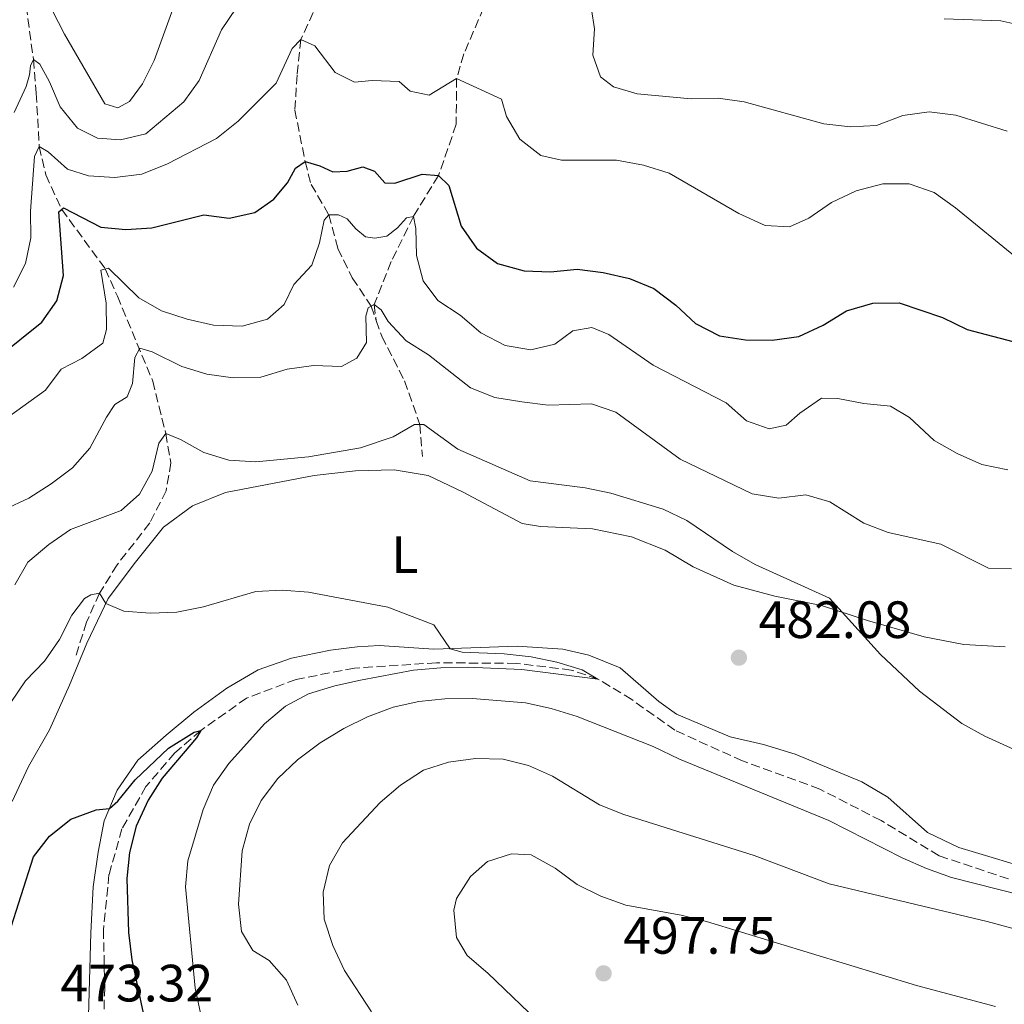
# Model space of a CAD drawing. Units: metres. Extents: x 631809 to 635330, y 4704234 to 4706612.
# Drawn here: x 632477 to 632665, y 4704556 to 4704744 of the extents above; entities that cross this region are included whole.
import ezdxf
from ezdxf.enums import TextEntityAlignment as Align

# ---------------------------------------------------------------- set-up
doc = ezdxf.new("R2010")
doc.units = ezdxf.units.M
doc.header["$MEASUREMENT"] = 0
doc.linetypes.add('DGN Style 3', pattern=[2.435890702152634, 1.739921930109024, -0.6959687720436097])
for name, color, linetype, lineweight in [('Barranco lineal', 142, 'DGN Style 3', 13), ('Cota de punto acotado terreno', 7, 'Continuous', 0), ('Curva de nivel directora', 30, 'Continuous', 30), ('Curva de nivel intermedia', 30, 'Continuous', 0), ('Etiqueta de uso rústico', 92, 'Continuous', 0), ('Línea de cambio de uso (parcela vista)', 92, 'Continuous', 0), ('Punto acotado terreno (símbolo)', 7, 'Continuous', 0)]:
    doc.layers.add(name, color=color, linetype=linetype, lineweight=lineweight)
doc.styles.add('Style-Arial', font='arial.ttf')

# ---------------------------------------------------------------- blocks, each defined once
blk = doc.blocks.new('5PATER')
at = {"layer": 'Punto acotado terreno (símbolo)', "linetype": 'Continuous', "lineweight": 0}
h = blk.add_hatch(color=51, dxfattribs=at)
edge = h.paths.add_edge_path()
edge.add_ellipse((0, 0), major_axis=(-0.1095731443231308, -0.1110710700762829), ratio=0.9994222409660317, start_angle=0, end_angle=360)

msp = doc.modelspace()

# ---------------------------------------------------------------- linework, layer by layer
at = {"layer": 'Barranco lineal', "color": 142, "linetype": 'DGN Style 3', "lineweight": 13}
for points in [[(632518.5599999997, 4704810.850000001, 522.7700000000041), (632524.4199999999, 4704806.07, 520), (632528.5, 4704803.42, 519.2899999999936), (632530.7599999999, 4704798.07, 517.8999999999943), (632532.1200000001, 4704788.16, 515), (632532.8099999997, 4704782.9, 514), (632533.3600000005, 4704774.789999999, 512.0399999999936), (632534.5300000003, 4704766.33, 510), (632535.79, 4704760.930000001, 509.1100000000006), (632535.8099999997, 4704753.41, 507.929999999993), (632534.0800000001, 4704747.65, 506.3999999999942), (632530.6699999999, 4704740.33, 505), (632529.9400000004, 4704733.550000001, 504.070000000007), (632529.5300000003, 4704726.850000001, 502.5099999999948), (632531.4800000006, 4704717.039999999, 500), (632532.6299999999, 4704712.640000001, 497.7200000000012), (632536.0199999996, 4704706.850000001, 495), (632537.7199999997, 4704700.41, 493.179999999993), (632540.4900000002, 4704694.810000001, 491.1499999999942), (632544.1100000005, 4704689.42, 490), (632545.0700000003, 4704686.640000001, 489.3600000000006)], [(632608.3700000001, 4704803.07, 522.070000000007), (632603.8600000005, 4704796.350000001, 520), (632595.8799999999, 4704786.640000001, 515), (632590.7999999998, 4704783.449999999, 513.6100000000006), (632585.7800000003, 4704778.92, 512.6900000000023), (632570.8899999997, 4704758.369999999, 508.7200000000012), (632566.5099999999, 4704748.630000001, 507.1100000000006), (632561.7999999998, 4704737.550000001, 505.7299999999959), (632560.4000000004, 4704732.869999999, 505), (632560.3200000003, 4704724.119999999, 503.3600000000006), (632556.9299999997, 4704714.32, 500), (632552.1500000004, 4704706.529999999, 495), (632547.9400000004, 4704697.92, 492.5399999999936), (632544.6399999997, 4704689.720000001, 490), (632545.0700000003, 4704686.640000001, 489.3600000000006)], [(632478.2400000002, 4704746.75, 513.1100000000006), (632479.6299999999, 4704736.49, 510), (632480.1600000003, 4704730.050000001, 508.5), (632480.7400000002, 4704719.880000001, 505), (632481.9900000002, 4704714.480000001, 503.1499999999942), (632485.0199999996, 4704707.890000001, 500), (632493.3399999999, 4704696.51, 495), (632495.6500000004, 4704691.32, 493.6499999999942), (632502.3899999997, 4704675.109999999, 487.929999999993), (632504.8799999999, 4704665.100000001, 485), (632505.8700000001, 4704659.52, 484.1399999999995), (632504.9500000002, 4704654.180000001, 483.2899999999936), (632501.8499999996, 4704648.02, 482.1100000000006), (632495.5999999996, 4704640.029999999, 480.6499999999942), (632492.2400000002, 4704634.609999999, 480), (632489.7699999996, 4704629.09, 479), (632487.7400000002, 4704622.75, 478.3999999999942)], [(632545.0700000003, 4704686.640000001, 489.3600000000006), (632546.1100000005, 4704683.67, 488.679999999993), (632550.4699999997, 4704675.130000001, 487.0399999999936), (632553.4000000004, 4704666.82, 485), (632553.8600000005, 4704660.720000001, 483.679999999993)], [(632665.7300000006, 4704580.060000001, 483.0399999999936), (632652.4900000002, 4704584.5, 482.5399999999936), (632641.4199999999, 4704591.210000001, 482.0399999999936), (632629.7100000001, 4704597.230000001, 481.7200000000012), (632614.9699999997, 4704602.600000001, 481.3300000000018), (632602.0499999998, 4704608.449999999, 480.7299999999959), (632593.8600000005, 4704614.300000001, 480.4100000000035), (632587.3799999999, 4704618.230000001, 480), (632582.2800000003, 4704619.939999999, 479.679999999993), (632571.8099999997, 4704621.220000001, 479.0399999999936), (632556.54, 4704621.33, 478.3999999999942), (632540.9299999997, 4704620.310000001, 477.5099999999948), (632529.7800000003, 4704618.17, 476.8999999999942), (632520.3099999997, 4704614.600000001, 476.1499999999942), (632511.5700000003, 4704608.41, 475), (632506.5999999996, 4704604.109999999, 474.429999999993), (632501.1100000005, 4704597.720000001, 473.6100000000006), (632496.5300000003, 4704589.640000001, 473.1499999999942), (632494.0499999998, 4704580.890000001, 472.8600000000006), (632492.9900000002, 4704570.369999999, 472.1900000000023), (632493.2300000006, 4704559.41, 471.4400000000023), (632492.8300000001, 4704546.74, 470.7599999999948)]]:
    msp.add_polyline3d(points, dxfattribs=at)
at = {"layer": 'Curva de nivel directora', "color": 30, "linetype": 'Continuous', "lineweight": 30, "flags": 128}
for points, elevation in [([(632473.0599999997, 4704679.850000001), (632481.2000000002, 4704686.359999999), (632484.0999999992, 4704690.430000001), (632485.3399999997, 4704695.26), (632484.4700000002, 4704707.430000001), (632485.3499999987, 4704708.180000002), (632492.4799999989, 4704704.5), (632497.2399999998, 4704704.07), (632502.230000001, 4704704.390000001), (632512.1399999995, 4704706.830000001), (632516.99, 4704706.200000001), (632521.8699999994, 4704707.289999999), (632525.5399999995, 4704709.859999999), (632528.11, 4704712.949999999), (632529.6799999991, 4704715.760000001), (632531.4800000006, 4704717.050000001), (632534.3099999981, 4704716.210000002), (632536.7899999992, 4704715.050000002), (632539.5199999983, 4704715.180000001), (632542.5299999992, 4704716), (632544.7399999996, 4704715.170000001), (632546.7000000001, 4704712.980000001), (632548.64, 4704712.870000001), (632553.839999999, 4704714.600000001), (632556.9300000003, 4704714.320000002), (632558.8999999996, 4704712.45), (632561.2699999989, 4704704.689999999), (632564.1799999991, 4704700.49), (632568.2200000002, 4704697.550000001), (632573.2800000008, 4704696.130000002), (632578.3099999998, 4704695.970000001), (632583.4199999995, 4704696.439999999), (632588.3899999983, 4704695.840000001), (632593.3700000005, 4704694.720000001), (632598.0599999998, 4704692.800000001), (632602.2300000007, 4704689.630000002), (632606.0199999993, 4704686.08), (632610.5799999991, 4704683.730000001), (632615.5199999989, 4704682.95), (632620.6599999998, 4704682.890000002), (632625.7499999994, 4704683.59), (632630.3799999984, 4704685.789999999), (632634.8499999987, 4704688.5), (632639.86, 4704690), (632644.8600000001, 4704690.04), (632653.1599999993, 4704687.26), (632657.8399999999, 4704684.950000001), (632667.7699999985, 4704682.34)], 500.0000000000003), ([(632474.9500000007, 4704569.54), (632479.64, 4704584.28), (632482.690000001, 4704588.240000002), (632486.7500000001, 4704591.449999999), (632491.5800000003, 4704593.240000002), (632494.1399999997, 4704593.520000001), (632495.7600000001, 4704594.940000001), (632499.0500000003, 4704598.970000001), (632505.4299999995, 4704605.039999999), (632510.2799999998, 4704608.09), (632511.5699999996, 4704608.410000003), (632510.7599999983, 4704607.03), (632504.1899999991, 4704599.33), (632501.5499999992, 4704595.080000001), (632499.2599999983, 4704590.140000002), (632497.9599999995, 4704585.119999999), (632497.4599999988, 4704580.140000002), (632497.7800000008, 4704569.850000001), (632498.3999999999, 4704564.600000001), (632500.5599999991, 4704554.440000001)], 475)]:
    msp.add_lwpolyline(points, dxfattribs=dict(at, elevation=elevation))
at = {"layer": 'Curva de nivel intermedia', "color": 30, "linetype": 'Continuous', "lineweight": 0, "flags": 128}
for points, elevation in [([(632478.5899999995, 4704755.029999998), (632485.5499999998, 4704741.329999999), (632493.240000001, 4704728.01), (632495.74, 4704727.24), (632497.9900000008, 4704728.49), (632500.4600000007, 4704731.850000001), (632502.6800000003, 4704736.329999999), (632506.2600000009, 4704746.099999999)], 515.0000000000001), ([(632475.9200000007, 4704726.349999999), (632478.2200000007, 4704731.34), (632478.8900000012, 4704733.539999999), (632479.0600000012, 4704735.289999999), (632479.630000001, 4704736.49), (632480.8700000015, 4704735.630000002), (632482.690000001, 4704732.24), (632484.7100000017, 4704727.46), (632488.0100000007, 4704723.390000001), (632491.8399999996, 4704721.46), (632496.2499999997, 4704721.13), (632501.1100000012, 4704722.320000002), (632508.3399999997, 4704728.409999999), (632511.240000001, 4704732.489999998), (632515.5000000012, 4704742.149999999), (632518.3300000011, 4704746.28)], 510), ([(632586.1399999997, 4704746.019999999), (632586.740000001, 4704742.34), (632586.4100000003, 4704737.34), (632587.8600000008, 4704733.210000001), (632590.3700000008, 4704731.250000001), (632594.8900000004, 4704729.930000001), (632605.17, 4704728.990000002), (632610.3300000011, 4704729.09), (632615.2800000019, 4704728.439999999), (632630.5199999993, 4704724.23), (632635.5700000008, 4704723.67), (632640.5599999997, 4704723.91), (632645.5900000011, 4704725.779999998), (632650.6100000013, 4704726.529999999), (632655.7099999997, 4704725.890000001), (632665.4999999999, 4704722.810000001)], 510), ([(632653.4900000001, 4704744.289999999), (632664.2800000017, 4704743.859999999), (632669.4100000013, 4704742.76)], 515.0000000000001), ([(632475.8400000002, 4704693.02), (632478.1200000001, 4704697.56), (632479.1300000004, 4704702.460000001), (632479.0800000012, 4704707.570000002), (632479.800000001, 4704717.949999999), (632480.7400000021, 4704719.88), (632482.4100000015, 4704718.899999999), (632486.1399999999, 4704715.57), (632490.160000001, 4704714.300000001), (632495.1500000021, 4704713.999999999), (632500.3199999998, 4704714.619999998), (632505.2199999995, 4704716.55), (632514.5700000015, 4704721.429999999), (632518.7200000001, 4704724.699999999), (632525.9300000007, 4704731.960000001), (632529.0199999996, 4704738.57), (632530.6700000014, 4704740.33), (632533.3600000005, 4704739.119999998), (632537.1900000015, 4704734.02), (632540.9000000019, 4704732.199999998), (632544.3100000005, 4704732.48), (632549.4200000003, 4704732.289999997), (632551.5400000013, 4704730.460000002), (632555.1399999999, 4704729.710000001), (632560.4000000015, 4704732.869999999), (632568.9500000011, 4704728.92), (632569.9300000002, 4704725.600000001), (632572.4600000004, 4704721.289999999), (632576.4800000014, 4704718.15), (632580.4199999998, 4704717.31), (632590.9200000007, 4704717.27), (632596.0700000006, 4704716.34), (632600.9900000002, 4704714.779999999), (632614.2800000006, 4704707.090000001), (632619.2899999997, 4704704.810000001), (632623.9299999999, 4704704.58), (632627.6100000013, 4704706.179999999), (632631.980000001, 4704709.180000001), (632636.6600000014, 4704711.429999999), (632641.730000001, 4704712.75), (632646.750000001, 4704712.73), (632651.5400000011, 4704711.109999999), (632655.6100000013, 4704708.199999999), (632667.7800000019, 4704698.269999999)], 505), ([(632473.2200000006, 4704667.15), (632481.94, 4704673.390000001), (632484.9500000008, 4704677.390000001), (632488.8700000013, 4704679.400000001), (632492.8800000012, 4704682.369999999), (632493.5899999997, 4704684.980000001), (632493.4900000015, 4704689.989999999), (632492.49, 4704696.279999999), (632493.9500000018, 4704696.659999999), (632499.7499999999, 4704690.98), (632504.0900000007, 4704688.5), (632508.9700000001, 4704686.929999999), (632514.0100000004, 4704685.800000001), (632519.4599999997, 4704685.560000001), (632524.280000001, 4704686.929999999), (632527.5100000009, 4704689.73), (632529.3500000006, 4704693.560000001), (632532.7400000012, 4704697.249999999), (632534.25, 4704701.489999999), (632535.1300000006, 4704705.81), (632536.0200000004, 4704706.849999999), (632537.8799999999, 4704706.849999999), (632539.5400000006, 4704706.100000001), (632541.17, 4704704.180000001), (632542.9800000006, 4704702.67), (632544.8200000002, 4704702.390000001), (632547.0799999998, 4704702.75), (632549.1200000006, 4704704.359999999), (632550.8200000017, 4704706.239999998), (632552.1500000015, 4704706.529999999), (632552.6299999999, 4704704.220000001), (632552.7300000006, 4704699.09), (632553.990000001, 4704694.24), (632556.7900000017, 4704690.519999999), (632561.060000001, 4704687.699999998), (632565.0400000019, 4704684.300000001), (632569.6399999995, 4704681.890000001), (632574.5800000015, 4704681.100000001), (632579.1200000012, 4704682.15), (632582.5900000002, 4704684.73), (632586.2400000002, 4704685.34), (632589.4700000001, 4704684.029999998), (632597.9400000015, 4704678.16), (632611.850000001, 4704670.980000001), (632615.7200000001, 4704667.539999999), (632620.0499999997, 4704665.980000001), (632623.2900000006, 4704666.67), (632625.9200000014, 4704668.999999999), (632630.0499999998, 4704671.819999999), (632633.15, 4704671.789999999), (632638.13, 4704670.829999999), (632643.2000000017, 4704670.3), (632646.8700000017, 4704668.140000001), (632651.5800000012, 4704663.739999999), (632655.9500000011, 4704661.300000001)], 495), ([(632474.0800000011, 4704650.599999999), (632478.7500000005, 4704652.76), (632483.0399999997, 4704655.470000001), (632487.0600000008, 4704658.550000002), (632490.3900000012, 4704662.269999999), (632493.5499999997, 4704668.240000002), (632495.1500000021, 4704670.619999999), (632497.5100000004, 4704672.099999999), (632498.5499999997, 4704674.640000001), (632498.9500000019, 4704679.619999998), (632499.9199999998, 4704681.399999999), (632502.3200000004, 4704680.689999999), (632507.9300000007, 4704677.880000001), (632512.7100000017, 4704676.42), (632517.77, 4704675.720000001), (632523.0100000014, 4704675.880000001), (632528.0300000017, 4704677.390000001), (632533.0700000019, 4704678.09), (632538.4400000009, 4704677.899999999), (632541.3400000001, 4704679.460000001), (632543.2199999997, 4704682.49), (632543.060000001, 4704687.499999999), (632543.5000000015, 4704689.090000001), (632544.6400000014, 4704689.720000001), (632545.9700000013, 4704688.720000001), (632547.3600000015, 4704686.48), (632550.7600000012, 4704682.81), (632555.0500000005, 4704680.109999999), (632563.0200000012, 4704673.789999999), (632567.6900000006, 4704671.989999999), (632572.8800000006, 4704671.150000001), (632577.9000000008, 4704670.529999999), (632586.1500000008, 4704670.78), (632590.8200000002, 4704669.180000001), (632603.0900000012, 4704660.179999999), (632616.7900000007, 4704653.569999999), (632621.8900000014, 4704652.74), (632627.0800000015, 4704653.359999998), (632631.6500000001, 4704652.069999999), (632638.120000001, 4704647.980000001), (632642.7900000003, 4704646.189999999), (632652.8300000008, 4704644)], 490.0000000000001), ([(632476.0500000003, 4704636.199999999), (632478.5300000013, 4704640.550000002), (632482.5900000005, 4704643.910000001), (632486.7200000011, 4704646.779999998), (632496.3700000005, 4704650.399999999), (632499.9000000019, 4704653.539999999), (632502.2800000003, 4704657.930000001), (632503.5400000007, 4704663.259999999), (632504.8799999997, 4704665.100000001), (632507.7000000004, 4704663.980000001), (632512.1300000006, 4704661.449999998), (632516.9100000017, 4704659.99), (632522.0700000004, 4704659.699999998), (632532.1500000011, 4704660.659999999), (632542.0700000008, 4704662.38), (632548.2900000013, 4704664.479999999), (632552.3700000006, 4704666.84), (632554.1699999999, 4704666.810000001), (632560.6100000016, 4704662.099999999), (632574.4400000008, 4704656.07), (632584.9500000007, 4704654.699999998), (632589.8500000001, 4704653.699999998), (632599.8300000002, 4704650.640000001), (632604.3499999996, 4704648.509999999), (632613.0700000013, 4704642.579999999), (632617.4099999999, 4704640.08), (632631.5800000009, 4704633.67), (632641.3100000008, 4704622.9), (632648.7300000014, 4704615.929999999), (632656.8400000007, 4704609.750000001), (632661.2000000015, 4704607.31), (632675.0799999997, 4704601.009999999)], 485.0000000000001), ([(632655.9500000011, 4704661.300000001), (632660.6699999997, 4704659.15), (632665.5900000014, 4704658.180000001)], 495), ([(632652.8300000008, 4704644), (632661.91, 4704639.42), (632666.3400000002, 4704639.279999999)], 490.0000000000001), ([(632475.2900000003, 4704613.749999999), (632478.1200000001, 4704617.869999999), (632481.7300000021, 4704621.669999998), (632484.6, 4704625.770000001), (632486.9400000002, 4704630.42), (632489.3499999996, 4704633.609999998), (632490.5700000002, 4704634.3), (632492.2400000021, 4704634.609999998), (632493.4199999999, 4704632.63), (632496.9100000013, 4704631.17), (632501.9000000001, 4704630.810000001), (632506.9699999995, 4704631), (632512.0600000012, 4704632.009999999), (632522.0599999992, 4704634.960000001), (632527.1199999996, 4704635.17), (632532.1100000008, 4704634.789999999), (632547.3000000013, 4704631.930000001), (632556.070000002, 4704628.59), (632559.1500000021, 4704624.02), (632561.4700000001, 4704623.329999999), (632569.4899999998, 4704623.060000001), (632574.5999999995, 4704622.439999999), (632579.5500000004, 4704621.430000001), (632584.3899999995, 4704619.970000001), (632587.3800000002, 4704618.230000001), (632572.8600000005, 4704620.05), (632562.400000002, 4704620.52), (632557.400000002, 4704620.37), (632552.1900000017, 4704619.930000001), (632542.0799999998, 4704618.019999999), (632537.130000001, 4704616.930000001), (632532.130000001, 4704615.380000001), (632527.7099999998, 4704613.029999999), (632523.7100000011, 4704609.690000001), (632516.9299999995, 4704602.109999998), (632513.9900000002, 4704597.949999998), (632512.0099999999, 4704593.349999999), (632509.1100000008, 4704583.539999999), (632508.6600000015, 4704578.529999999), (632510.4699999999, 4704559.189999999), (632513.6799999997, 4704544.34)], 480), ([(632654.8700000015, 4704580.349999999), (632650.1200000017, 4704582.03), (632645.4400000012, 4704584.079999999), (632631.4700000014, 4704591.23), (632602.9400000017, 4704602.96), (632597.9100000003, 4704605.350000001), (632583.4400000018, 4704611.050000002), (632578.4599999996, 4704612.58), (632573.5800000002, 4704613.67), (632563.4100000003, 4704614.480000001), (632558.1799999998, 4704614.439999999), (632553.1600000019, 4704613.92), (632548.2700000012, 4704612.830000001), (632543.3700000017, 4704611), (632538.8800000013, 4704608.800000001), (632534.3799999997, 4704606.039999999), (632530.0099999999, 4704602.83), (632526.2500000002, 4704599.23), (632523.1100000021, 4704595.01), (632520.8700000001, 4704590.539999999), (632519.4400000018, 4704585.449999999), (632518.7700000014, 4704575.239999999), (632519.3300000001, 4704570.039999999), (632521.5000000005, 4704566.380000002), (632524.6200000008, 4704564.470000001), (632527.9400000002, 4704560.739999999), (632530.0999999992, 4704555.980000001)], 485.0000000000001), ([(632686.6800000004, 4704565.17), (632661.6599999998, 4704571.949999999), (632631.4800000003, 4704579.100000001), (632617.2199999999, 4704584.569999999), (632592.3500000013, 4704592.390000001), (632587.6900000009, 4704594.220000001), (632578.7100000001, 4704599.67), (632574.1400000012, 4704601.699999999), (632569.2800000019, 4704602.909999998), (632564.0300000014, 4704603.05), (632558.8500000003, 4704602.380000001), (632554.0900000016, 4704600.820000002), (632549.6900000006, 4704597.980000001), (632545.8200000015, 4704594.660000001), (632538.6399999999, 4704586.930000001), (632536.150000002, 4704582.600000001), (632534.9500000018, 4704577.510000001), (632535.1200000016, 4704572.369999999), (632536.7900000013, 4704567.369999999), (632538.9800000018, 4704562.56), (632544.1699999997, 4704554.699999998)], 490.0000000000001), ([(632663.2800000003, 4704555.710000001), (632648.2000000017, 4704559.749999999), (632608.0800000002, 4704571.96), (632603.2300000021, 4704573.149999999), (632592.7300000011, 4704575.080000001), (632587.9200000011, 4704576.759999999), (632583.4400000018, 4704578.999999999), (632579.1900000006, 4704582.109999998), (632574.6500000008, 4704584.66), (632570.850000001, 4704584.849999999), (632566.3000000002, 4704583.38), (632563.0700000003, 4704580.51), (632560.3500000001, 4704576.319999999), (632559.8600000007, 4704574.090000001), (632560.3700000002, 4704568.859999998), (632562.410000001, 4704565.42), (632566.3700000017, 4704562.05), (632577.370000001, 4704551.499999999)], 495), ([(632672.6700000003, 4704575.82), (632654.8700000015, 4704580.349999999)], 485.0000000000001)]:
    msp.add_lwpolyline(points, dxfattribs=dict(at, elevation=elevation))
at = {"layer": 'Línea de cambio de uso (parcela vista)', "color": 92, "linetype": 'Continuous', "lineweight": 0}
for points in [[(632475.5899999999, 4704594.84, 476.2100000000065), (632478.7000000002, 4704601.52, 476.4900000000052), (632482.6699999999, 4704608.52, 477.0099999999948), (632486.4900000002, 4704617.060000001, 477.8000000000029), (632489.8200000003, 4704625.060000001, 478.9199999999983), (632493.8899999997, 4704633.609999999, 480.1399999999995), (632499.1200000001, 4704640.560000001, 481.1100000000006), (632504.4800000006, 4704647.199999999, 482.3899999999995), (632509.9600000001, 4704651.289999999, 482.8500000000058), (632516.2599999999, 4704653.84, 482.8500000000058), (632533.2199999997, 4704657.07, 483.0500000000029), (632541.0999999996, 4704657.99, 483.4400000000023), (632548.4800000006, 4704658.189999999, 483.6699999999983), (632554.9500000002, 4704657.050000001, 483.3899999999995), (632561.5099999999, 4704653.99, 482.6499999999942), (632572.9199999999, 4704647.949999999, 481.7599999999948), (632576.4299999997, 4704647.34, 481.7400000000052), (632586.3499999996, 4704646.9, 482.1300000000047), (632593.7800000003, 4704645.350000001, 482.25), (632600.2300000006, 4704642.800000001, 482.3099999999977), (632605.5499999998, 4704639.630000001, 482.4799999999959), (632613.2999999998, 4704636.15, 483.1000000000058), (632621.1299999999, 4704634.039999999, 483.7899999999936), (632630.0300000003, 4704632.26, 484.7799999999989), (632638.7999999998, 4704629.430000001, 485.2400000000052), (632649.6200000001, 4704626.289999999, 486.2400000000052), (632657.1900000004, 4704624.800000001, 487.0299999999989), (632665.1100000005, 4704624.380000001, 487.7799999999989)], [(632672.3799999999, 4704581.230000001, 484.4700000000012), (632656.2400000002, 4704586.08, 483.5899999999965), (632650.3099999997, 4704588.91, 483.5599999999977), (632642.7199999997, 4704595.680000001, 483.3899999999995), (632637.7599999999, 4704598.630000001, 483.3600000000006), (632625.0099999999, 4704603.880000001, 482.8999999999942), (632618.9699999997, 4704605.730000001, 482.5), (632612.6200000001, 4704607.17, 482.25), (632602.3499999996, 4704611.529999999, 481.7899999999936), (632599.0099999999, 4704613.960000001, 481.929999999993), (632591.6299999999, 4704620.34, 481.3899999999995), (632585.6100000005, 4704622.800000001, 481.2799999999989), (632580.6500000004, 4704623.9, 481.0800000000018), (632571.9299999997, 4704624.51, 480.7100000000065), (632556.04, 4704623.9, 479.8300000000018), (632545.6200000001, 4704624.630000001, 479.4600000000065), (632541.4100000003, 4704624.4, 479.429999999993), (632536.3099999997, 4704623.76, 479.1699999999983), (632528.8799999999, 4704622.24, 478.8300000000018), (632522.54, 4704619.970000001, 478.2599999999948), (632516.5499999998, 4704616.460000001, 477.6900000000023), (632510.2300000006, 4704611.91, 476.9799999999959), (632504.9400000004, 4704607.5, 476.2899999999936), (632499.5800000001, 4704602.710000001, 475.9799999999959), (632495.5999999996, 4704596.99, 475.3500000000058), (632493.1399999997, 4704591.140000001, 474.7599999999948), (632492, 4704585.180000001, 474.5599999999977), (632491.0499999998, 4704578.57, 474.1300000000047), (632490.5599999997, 4704569.77, 473.6699999999983), (632489.9900000002, 4704549.32, 472.5099999999948)]]:
    msp.add_polyline3d(points, dxfattribs=at)

# ---------------------------------------------------------------- block references
at = {"layer": 'Punto acotado terreno (símbolo)', "color": 7, "linetype": 'Continuous', "lineweight": 0, "xscale": 10, "yscale": 10, "zscale": 10}
for p in [(632614.2800000006, 4704622.310000002, 482.0800000000018), (632588.4499999986, 4704562.040000001, 497.7500000000005)]:
    msp.add_blockref('5PATER', p, dxfattribs=at)

# ---------------------------------------------------------------- texts
at = {"layer": 'Cota de punto acotado terreno', "color": 7, "linetype": 'Continuous', "lineweight": 0, "style": 'Style-Arial'}
for s, p in [('482.08', (632618.0300000017, 4704626.06, 482.0800000000018)), ('497.75', (632592.1999999997, 4704565.790000001, 497.75)), ('473.32', (632484.7899999982, 4704556.679999999, 473.320000000007))]:
    msp.add_text(s, height=7.000000000000002, dxfattribs=at).set_placement(p)
at = {"layer": 'Etiqueta de uso rústico', "color": 92, "linetype": 'Continuous', "lineweight": 0, "style": 'Style-Arial'}
msp.add_text('L', height=7.000000000000002, dxfattribs=at).set_placement((632550.521420379, 4704641.98001, 481.3699999999953), align=Align.MIDDLE_CENTER)

doc.saveas('drawing.dxf')
